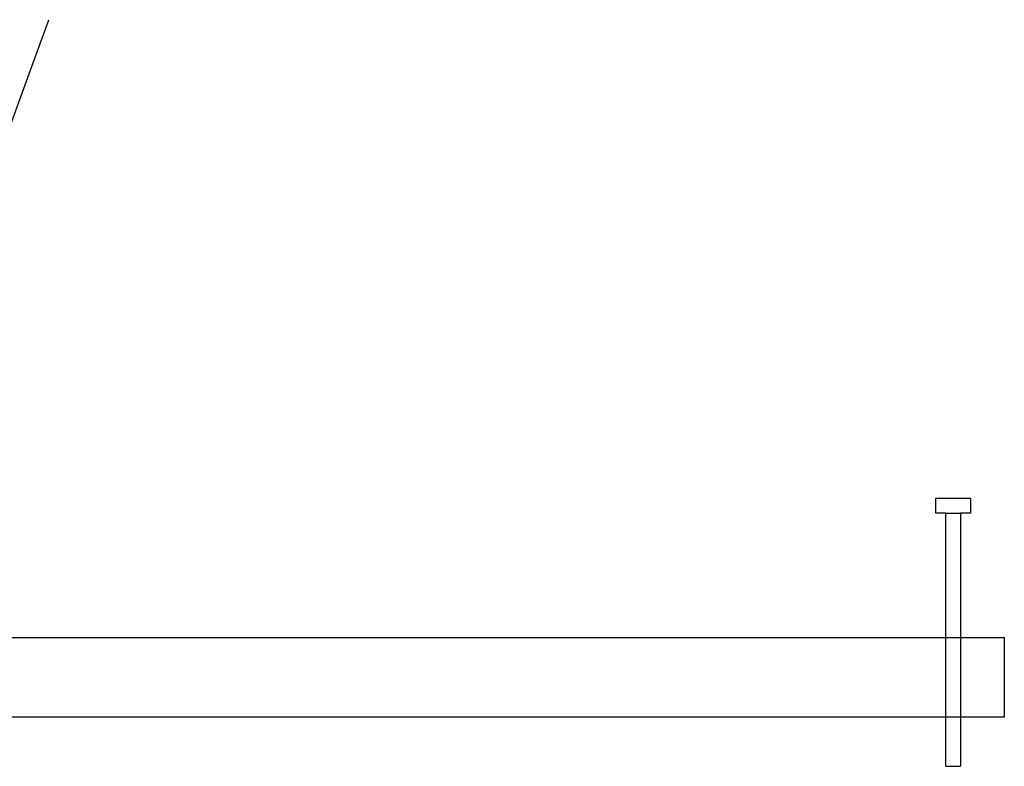
# Model space of a CAD drawing. Units: inches. Extents: x -47 to 39.4, y -40.6 to 50.3.
# Drawn here: x 14.6 to 39.4, y -14.6 to 4.2 of the extents above; entities that cross this region are included whole.
import ezdxf

# ---------------------------------------------------------------- set-up
doc = ezdxf.new("R2010")
doc.units = ezdxf.units.IN
doc.header["$MEASUREMENT"] = 0
doc.layers.add('Chassis', color=7, linetype='Continuous', true_color=0xc2ced6)

msp = doc.modelspace()

# ---------------------------------------------------------------- linework, layer by layer
at = {"layer": 'Chassis', "color": 2, "linetype": 'Continuous'}
for p, q in [((10.74189, -8.429), (15.32399, 4.16022)), ((37.65778, -8.25978), (37.65778, -7.88478)), ((37.65778, -7.88478), (38.53278, -7.88478)), ((38.53278, -7.88478), (38.53278, -8.25978)), ((37.90778, -8.25978), (37.65778, -8.25978)), ((37.90778, -8.25978), (38.28278, -8.25978)), ((37.90778, -14.62883), (37.90778, -8.25978)), ((38.28278, -8.25978), (38.28278, -14.62883)), ((38.53278, -8.25978), (38.28278, -8.25978)), ((37.90778, -14.62883), (38.28278, -14.62883))]:
    msp.add_line(p, q, dxfattribs=at)
at = {"layer": 'Chassis'}
for p, q in [((-16.13527, -11.38981), (39.38168, -11.38981)), ((39.38168, -11.38981), (39.38168, -13.38981)), ((39.38168, -13.38981), (-16.13527, -13.38981))]:
    msp.add_line(p, q, dxfattribs=at)

doc.saveas('drawing.dxf')
